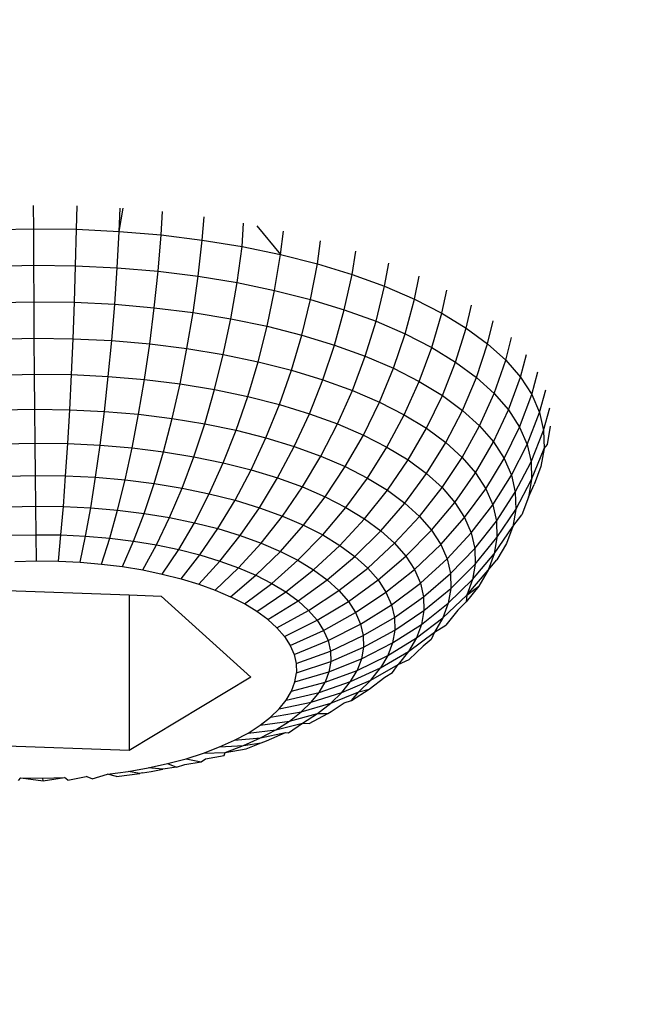
# Model space of a CAD drawing. Units: millimetres. Extents: x -286 to 554, y -16 to 600.
# Drawn here: x 203 to 204, y 161 to 162 of the extents above; entities that cross this region are included whole.
import ezdxf

# ---------------------------------------------------------------- set-up
doc = ezdxf.new("R2010")
doc.units = ezdxf.units.MM
doc.header["$LTSCALE"] = 45
doc.header["$PDSIZE"] = -1
doc.layers.add('VP-DIM', color=7, linetype='Continuous')
doc.layers.add('VP-EQ', color=7, linetype='Continuous', true_color=0x8a3492)
doc.dimstyles.get("Standard").update_dxf_attribs({"dimtxt": 14, "dimasz": 15, "dimexe": 20, "dimexo": 50, "dimgap": 20, "dimtad": 0, "dimdec": 0, "dimzin": 0, "dimdsep": 46, "dimtxsty": 'Standard', "dimcen": -0.001, "dimadec": 0, "dimazin": 0, "dimtfac": 1, "dimtdec": 4, "dimtofl": 0, "dimtmove": 0, "dimatfit": 3, "dimfxl": 70, "dimfxlon": 1, "dimtolj": 1, "dimtzin": 0, "dimarcsym": 0})

# ---------------------------------------------------------------- blocks, each defined once
blk = doc.blocks.new('*D7')
at = {"layer": 'Defpoints', "color": 0}
for p in [(210.3744, 170.6471), (454.9821, 170.6471), (188.0584, 133.591)]:
    blk.add_point(p, dxfattribs=at)
at = {"layer": 'VP-DIM', "color": 0, "lineweight": -2}
for p, q in [((454.9821, 185.6471), (454.9821, 200.6471)), ((384.9821, 170.6471), (474.9821, 170.6471)), ((384.9821, 133.591), (474.9821, 133.591)), ((454.9821, 118.591), (454.9821, 103.591))]:
    blk.add_line(p, q, dxfattribs=at)
at = {"layer": 'VP-DIM', "color": 0}
for points in [[(452.4821, 185.6471), (457.4821, 185.6471), (454.9821, 170.6471)], [(457.4821, 118.591), (452.4821, 118.591), (454.9821, 133.591)]]:
    blk.add_solid(points, dxfattribs=at)
at = {"layer": 'VP-DIM', "color": 0, "insert": (454.9821, 151.1429), "char_height": 14, "attachment_point": 5, "rotation": 90}
blk.add_mtext('\\A1;37', dxfattribs=at)
blk = doc.blocks.new('*D12')
at = {"layer": 'Defpoints', "color": 0}
for p in [(368.0501, 492.6471), (-16.9498, 152.119), (368.0501, 152.119)]:
    blk.add_point(p, dxfattribs=at)
at = {"layer": 'VP-DIM', "color": 0, "lineweight": -2}
for p, q in [((-16.9498, 422.6471), (-16.9498, 512.6471)), ((368.0501, 422.6471), (368.0501, 512.6471)), ((-1.9498, 492.6471), (136.8835, 492.6471)), ((353.0501, 492.6471), (214.2168, 492.6471))]:
    blk.add_line(p, q, dxfattribs=at)
at = {"layer": 'VP-DIM', "color": 0}
for points in [[(-1.9498, 495.1471), (-1.9498, 490.1471), (-16.9498, 492.6471)], [(353.0501, 490.1471), (353.0501, 495.1471), (368.0501, 492.6471)]]:
    blk.add_solid(points, dxfattribs=at)
at = {"layer": 'VP-DIM', "color": 0, "insert": (175.5501, 492.6471), "char_height": 14, "attachment_point": 5}
blk.add_mtext('\\A1;385', dxfattribs=at)
blk = doc.blocks.new('*D13')
at = {"layer": 'Defpoints', "color": 0}
for p in [(175.5501, 320.6471), (175.5501, -16.409), (534.0501, -16.409)]:
    blk.add_point(p, dxfattribs=at)
at = {"layer": 'VP-DIM', "color": 0, "lineweight": -2}
for p, q in [((464.0501, 320.6471), (554.0501, 320.6471)), ((534.0501, 305.6471), (534.0501, 190.7857)), ((534.0501, -1.409), (534.0501, 113.4524)), ((464.0501, -16.409), (554.0501, -16.409))]:
    blk.add_line(p, q, dxfattribs=at)
at = {"layer": 'VP-DIM', "color": 0}
for points in [[(536.5501, 305.6471), (531.5501, 305.6471), (534.0501, 320.6471)], [(531.5501, -1.409), (536.5501, -1.409), (534.0501, -16.409)]]:
    blk.add_solid(points, dxfattribs=at)
at = {"layer": 'VP-DIM', "color": 0, "insert": (534.0501, 152.119), "char_height": 14, "attachment_point": 5, "rotation": 90}
blk.add_mtext('\\A1;337', dxfattribs=at)
blk = doc.blocks.new('RC1559_')
at = {"layer": 'VP-EQ', "color": 0}
for p, q in [((203.2816, 161.6947), (203.2815, 161.7265)), ((203.34, 161.694), (203.3406, 161.7257)), ((203.3979, 161.6911), (203.3992, 161.7229)), ((203.3979, 161.6911), (203.4036, 161.7225)), ((203.4551, 161.6862), (203.4571, 161.718)), ((203.5111, 161.6793), (203.5137, 161.711)), ((203.5655, 161.6704), (203.5674, 161.7023)), ((203.2234, 161.6934), (203.2816, 161.6947)), ((203.2818, 161.6451), (203.2816, 161.6947)), ((203.2816, 161.6947), (203.34, 161.694)), ((203.3387, 161.6443), (203.34, 161.694)), ((203.34, 161.694), (203.3979, 161.6911)), ((203.3952, 161.6415), (203.3979, 161.6911)), ((203.3979, 161.6911), (203.4551, 161.6862)), ((203.5856, 161.6985), (203.6179, 161.6595)), ((203.6179, 161.6595), (203.6218, 161.6912)), ((203.451, 161.6368), (203.4551, 161.6862)), ((203.4551, 161.6862), (203.5111, 161.6793)), ((203.5056, 161.63), (203.5111, 161.6793)), ((203.5111, 161.6793), (203.5655, 161.6704)), ((203.668, 161.6468), (203.6725, 161.6784)), ((203.5587, 161.6213), (203.5655, 161.6704)), ((203.5655, 161.6704), (203.6179, 161.6595)), ((203.7153, 161.6324), (203.7204, 161.664)), ((203.6098, 161.6107), (203.6179, 161.6595)), ((203.6179, 161.6595), (203.668, 161.6468)), ((203.7596, 161.6163), (203.7652, 161.6478)), ((203.225, 161.6437), (203.2818, 161.6451)), ((203.2818, 161.6451), (203.3387, 161.6443)), ((203.2821, 161.5952), (203.2818, 161.6451)), ((203.3372, 161.5945), (203.3387, 161.6443)), ((203.3387, 161.6443), (203.3952, 161.6415)), ((203.3919, 161.5918), (203.3952, 161.6415)), ((203.3952, 161.6415), (203.451, 161.6368)), ((203.4459, 161.5871), (203.451, 161.6368)), ((203.451, 161.6368), (203.5056, 161.63)), ((203.6586, 161.5983), (203.668, 161.6468)), ((203.668, 161.6468), (203.7153, 161.6324)), ((203.4987, 161.5806), (203.5056, 161.63)), ((203.5056, 161.63), (203.5587, 161.6213)), ((203.5501, 161.5721), (203.5587, 161.6213)), ((203.5587, 161.6213), (203.6098, 161.6107)), ((203.7047, 161.5843), (203.7153, 161.6324)), ((203.7153, 161.6324), (203.7596, 161.6163)), ((203.8004, 161.5987), (203.8066, 161.6301)), ((203.5995, 161.5619), (203.6098, 161.6107)), ((203.6098, 161.6107), (203.6586, 161.5983)), ((203.7479, 161.5686), (203.7596, 161.6163)), ((203.7596, 161.6163), (203.8004, 161.5987)), ((203.8376, 161.5797), (203.8443, 161.6111)), ((203.2271, 161.5939), (203.2821, 161.5952)), ((203.2821, 161.5952), (203.3372, 161.5945)), ((203.2824, 161.5455), (203.2821, 161.5952)), ((203.3353, 161.5449), (203.3372, 161.5945)), ((203.3372, 161.5945), (203.3919, 161.5918)), ((203.6468, 161.5499), (203.6586, 161.5983)), ((203.6586, 161.5983), (203.7047, 161.5843)), ((203.7877, 161.5514), (203.8004, 161.5987)), ((203.8004, 161.5987), (203.8376, 161.5797)), ((203.3878, 161.5423), (203.3919, 161.5918)), ((203.3919, 161.5918), (203.4459, 161.5871)), ((203.4397, 161.5378), (203.4459, 161.5871)), ((203.4459, 161.5871), (203.4987, 161.5806)), ((203.4904, 161.5315), (203.4987, 161.5806)), ((203.4987, 161.5806), (203.5501, 161.5721)), ((203.6914, 161.5363), (203.7047, 161.5843)), ((203.7047, 161.5843), (203.7479, 161.5686)), ((203.8709, 161.5595), (203.878, 161.5907)), ((203.5398, 161.5234), (203.5501, 161.5721)), ((203.5501, 161.5721), (203.5995, 161.5619)), ((203.7332, 161.5212), (203.7479, 161.5686)), ((203.7479, 161.5686), (203.7877, 161.5514)), ((203.824, 161.5329), (203.8376, 161.5797)), ((203.8376, 161.5797), (203.8709, 161.5595)), ((203.8999, 161.5381), (203.9074, 161.5692)), ((203.5873, 161.5136), (203.5995, 161.5619)), ((203.5995, 161.5619), (203.6468, 161.5499)), ((203.8564, 161.5131), (203.8709, 161.5595)), ((203.8709, 161.5595), (203.8999, 161.5381)), ((203.2296, 161.5443), (203.2824, 161.5455)), ((203.2824, 161.5455), (203.3353, 161.5449)), ((203.2828, 161.4966), (203.2824, 161.5455)), ((203.3331, 161.496), (203.3353, 161.5449)), ((203.3353, 161.5449), (203.3878, 161.5423)), ((203.3832, 161.4935), (203.3878, 161.5423)), ((203.3878, 161.5423), (203.4397, 161.5378)), ((203.6326, 161.5021), (203.6468, 161.5499)), ((203.6468, 161.5499), (203.6914, 161.5363)), ((203.7718, 161.5046), (203.7877, 161.5514)), ((203.7877, 161.5514), (203.824, 161.5329)), ((203.9246, 161.5157), (203.9324, 161.5468)), ((203.4326, 161.4893), (203.4397, 161.5378)), ((203.4397, 161.5378), (203.4904, 161.5315)), ((203.4809, 161.4833), (203.4904, 161.5315)), ((203.4904, 161.5315), (203.5398, 161.5234)), ((203.6756, 161.4891), (203.6914, 161.5363)), ((203.6914, 161.5363), (203.7332, 161.5212)), ((203.8069, 161.4866), (203.824, 161.5329)), ((203.824, 161.5329), (203.8564, 161.5131)), ((203.8848, 161.4923), (203.8999, 161.5381)), ((203.8999, 161.5381), (203.9246, 161.5157)), ((203.5279, 161.4756), (203.5398, 161.5234)), ((203.5398, 161.5234), (203.5873, 161.5136)), ((203.5731, 161.4663), (203.5873, 161.5136)), ((203.5873, 161.5136), (203.6326, 161.5021)), ((203.7157, 161.4745), (203.7332, 161.5212)), ((203.7332, 161.5212), (203.7718, 161.5046)), ((203.9088, 161.4705), (203.9246, 161.5157)), ((203.9246, 161.5157), (203.9447, 161.4926)), ((203.9447, 161.4926), (203.9528, 161.5235)), ((203.6164, 161.4553), (203.6326, 161.5021)), ((203.6326, 161.5021), (203.6756, 161.4891)), ((203.7527, 161.4585), (203.7718, 161.5046)), ((203.7718, 161.5046), (203.8069, 161.4866)), ((203.8383, 161.4675), (203.8564, 161.5131)), ((203.8564, 161.5131), (203.8848, 161.4923)), ((203.2324, 161.4955), (203.2828, 161.4966)), ((203.2828, 161.4966), (203.3331, 161.496)), ((203.2831, 161.4489), (203.2828, 161.4966)), ((203.3307, 161.4483), (203.3331, 161.496)), ((203.3331, 161.496), (203.3832, 161.4935)), ((203.3779, 161.446), (203.3832, 161.4935)), ((203.3832, 161.4935), (203.4326, 161.4893)), ((203.4245, 161.442), (203.4326, 161.4893)), ((203.4326, 161.4893), (203.4809, 161.4833)), ((203.6572, 161.4428), (203.6756, 161.4891)), ((203.6756, 161.4891), (203.7157, 161.4745)), ((203.7864, 161.4413), (203.8069, 161.4866)), ((203.8069, 161.4866), (203.8383, 161.4675)), ((203.8657, 161.4473), (203.8848, 161.4923)), ((203.8848, 161.4923), (203.9088, 161.4705)), ((203.9284, 161.4479), (203.9447, 161.4926)), ((203.9447, 161.4926), (203.96, 161.4688)), ((203.96, 161.4688), (203.9684, 161.4996)), ((203.4702, 161.4363), (203.4809, 161.4833)), ((203.4809, 161.4833), (203.5279, 161.4756)), ((203.5145, 161.4291), (203.5279, 161.4756)), ((203.5279, 161.4756), (203.5731, 161.4663)), ((203.6954, 161.429), (203.7157, 161.4745)), ((203.7157, 161.4745), (203.7527, 161.4585)), ((203.9706, 161.4445), (203.9791, 161.4753)), ((203.5572, 161.4202), (203.5731, 161.4663)), ((203.5731, 161.4663), (203.6164, 161.4553)), ((203.8166, 161.4229), (203.8383, 161.4675)), ((203.8383, 161.4675), (203.8657, 161.4473)), ((203.889, 161.4262), (203.9088, 161.4705)), ((203.9088, 161.4705), (203.9284, 161.4479)), ((203.9434, 161.4247), (203.96, 161.4688)), ((203.96, 161.4688), (203.9706, 161.4445)), ((203.2357, 161.4479), (203.2831, 161.4489)), ((203.2836, 161.4028), (203.2831, 161.4489)), ((203.2831, 161.4489), (203.3307, 161.4483)), ((203.328, 161.4022), (203.3307, 161.4483)), ((203.3307, 161.4483), (203.3779, 161.446)), ((203.598, 161.4099), (203.6164, 161.4553)), ((203.6164, 161.4553), (203.6572, 161.4428)), ((203.7307, 161.4138), (203.7527, 161.4585)), ((203.7527, 161.4585), (203.7864, 161.4413)), ((203.8429, 161.4035), (203.8657, 161.4473)), ((203.8657, 161.4473), (203.889, 161.4262)), ((203.908, 161.4043), (203.9284, 161.4479)), ((203.9284, 161.4479), (203.9434, 161.4247)), ((203.9762, 161.42), (203.9849, 161.4506)), ((203.3722, 161.4001), (203.3779, 161.446)), ((203.3779, 161.446), (203.4245, 161.442)), ((203.4157, 161.3963), (203.4245, 161.442)), ((203.4245, 161.442), (203.4702, 161.4363)), ((203.4584, 161.391), (203.4702, 161.4363)), ((203.4702, 161.4363), (203.5145, 161.4291)), ((203.6366, 161.3981), (203.6572, 161.4428)), ((203.6572, 161.4428), (203.6954, 161.429)), ((203.7628, 161.3973), (203.7864, 161.4413)), ((203.7864, 161.4413), (203.8166, 161.4229)), ((203.9537, 161.401), (203.9706, 161.4445)), ((203.9706, 161.4445), (203.9762, 161.42)), ((203.4998, 161.3843), (203.5145, 161.4291)), ((203.5145, 161.4291), (203.5572, 161.4202)), ((203.5397, 161.376), (203.5572, 161.4202)), ((203.5572, 161.4202), (203.598, 161.4099)), ((203.6727, 161.385), (203.6954, 161.429)), ((203.6954, 161.429), (203.7307, 161.4138)), ((203.7915, 161.3799), (203.8166, 161.4229)), ((203.8166, 161.4229), (203.8429, 161.4035)), ((203.8653, 161.3832), (203.889, 161.4262)), ((203.889, 161.4262), (203.908, 161.4043)), ((203.9225, 161.3819), (203.9434, 161.4247)), ((203.9434, 161.4247), (203.9537, 161.401)), ((203.9592, 161.3771), (203.9762, 161.42)), ((203.9762, 161.42), (203.9769, 161.3953)), ((203.9814, 161.4011), (203.9857, 161.4258)), ((203.5778, 161.3663), (203.598, 161.4099)), ((203.598, 161.4099), (203.6366, 161.3981)), ((203.706, 161.3707), (203.7307, 161.4138)), ((203.7307, 161.4138), (203.7628, 161.3973)), ((203.2392, 161.4018), (203.2836, 161.4028)), ((203.284, 161.3587), (203.2836, 161.4028)), ((203.2836, 161.4028), (203.328, 161.4022)), ((203.3251, 161.3582), (203.328, 161.4022)), ((203.328, 161.4022), (203.3722, 161.4001)), ((203.3659, 161.3562), (203.3722, 161.4001)), ((203.3722, 161.4001), (203.4157, 161.3963)), ((203.4061, 161.3527), (203.4157, 161.3963)), ((203.4157, 161.3963), (203.4584, 161.391)), ((203.6139, 161.3553), (203.6366, 161.3981)), ((203.6366, 161.3981), (203.6727, 161.385)), ((203.7363, 161.3552), (203.7628, 161.3973)), ((203.7628, 161.3973), (203.7915, 161.3799)), ((203.8166, 161.3614), (203.8429, 161.4035)), ((203.8429, 161.4035), (203.8653, 161.3832)), ((203.8835, 161.3622), (203.908, 161.4043)), ((203.908, 161.4043), (203.9225, 161.3819)), ((203.9324, 161.359), (203.9537, 161.401)), ((203.9537, 161.401), (203.9592, 161.3771)), ((203.9598, 161.3531), (203.9769, 161.3953)), ((203.9769, 161.3953), (203.9726, 161.3707)), ((203.9769, 161.3953), (203.9814, 161.4011)), ((203.4456, 161.3478), (203.4584, 161.391)), ((203.4584, 161.391), (203.4998, 161.3843)), ((203.4838, 161.3416), (203.4998, 161.3843)), ((203.4998, 161.3843), (203.5397, 161.376)), ((203.6476, 161.3431), (203.6727, 161.385)), ((203.6727, 161.385), (203.706, 161.3707)), ((203.7634, 161.3387), (203.7915, 161.3799)), ((203.7915, 161.3799), (203.8166, 161.3614)), ((203.8379, 161.3421), (203.8653, 161.3832)), ((203.8653, 161.3832), (203.8835, 161.3622)), ((203.8974, 161.3407), (203.9225, 161.3819)), ((203.9225, 161.3819), (203.9324, 161.359)), ((203.5207, 161.3339), (203.5397, 161.376)), ((203.5397, 161.376), (203.5778, 161.3663)), ((203.556, 161.325), (203.5778, 161.3663)), ((203.5778, 161.3663), (203.6139, 161.3553)), ((203.6787, 161.3297), (203.706, 161.3707)), ((203.706, 161.3707), (203.7363, 161.3552)), ((203.9377, 161.3358), (203.9592, 161.3771)), ((203.9592, 161.3771), (203.9598, 161.3531)), ((203.9726, 161.3707), (203.9635, 161.3464)), ((203.243, 161.3578), (203.284, 161.3587)), ((203.284, 161.3587), (203.3251, 161.3582)), ((203.2845, 161.317), (203.284, 161.3587)), ((203.322, 161.3165), (203.3251, 161.3582)), ((203.3251, 161.3582), (203.3659, 161.3562)), ((203.3592, 161.3147), (203.3659, 161.3562)), ((203.3659, 161.3562), (203.4061, 161.3527)), ((203.3959, 161.3116), (203.4061, 161.3527)), ((203.4061, 161.3527), (203.4456, 161.3478)), ((203.5893, 161.3148), (203.6139, 161.3553)), ((203.6139, 161.3553), (203.6476, 161.3431)), ((203.707, 161.3152), (203.7363, 161.3552)), ((203.7363, 161.3552), (203.7634, 161.3387)), ((203.7871, 161.3212), (203.8166, 161.3614)), ((203.8166, 161.3614), (203.8379, 161.3421)), ((203.8553, 161.3221), (203.8835, 161.3622)), ((203.8835, 161.3622), (203.8974, 161.3407)), ((203.907, 161.3187), (203.9324, 161.359)), ((203.9324, 161.359), (203.9377, 161.3358)), ((203.9384, 161.3125), (203.9598, 161.3531)), ((203.9598, 161.3531), (203.9557, 161.3291)), ((203.4319, 161.3071), (203.4456, 161.3478)), ((203.4456, 161.3478), (203.4838, 161.3416)), ((203.4668, 161.3014), (203.4838, 161.3416)), ((203.4838, 161.3416), (203.5207, 161.3339)), ((203.6204, 161.3035), (203.6476, 161.3431)), ((203.6476, 161.3431), (203.6787, 161.3297)), ((203.8072, 161.303), (203.8379, 161.3421)), ((203.8379, 161.3421), (203.8553, 161.3221)), ((203.8685, 161.3016), (203.8974, 161.3407)), ((203.8974, 161.3407), (203.907, 161.3187)), ((203.9557, 161.3291), (203.9635, 161.3464)), ((203.5005, 161.2944), (203.5207, 161.3339)), ((203.5207, 161.3339), (203.556, 161.325)), ((203.6492, 161.2911), (203.6787, 161.3297)), ((203.6787, 161.3297), (203.707, 161.3152)), ((203.7324, 161.2998), (203.7634, 161.3387)), ((203.7634, 161.3387), (203.7871, 161.3212)), ((203.9121, 161.2965), (203.9377, 161.3358)), ((203.9377, 161.3358), (203.9384, 161.3125)), ((203.9557, 161.3291), (203.9467, 161.3053)), ((203.2471, 161.3162), (203.2845, 161.317)), ((203.2845, 161.317), (203.322, 161.3165)), ((203.2851, 161.2781), (203.2845, 161.317)), ((203.3187, 161.2777), (203.322, 161.3165)), ((203.322, 161.3165), (203.3592, 161.3147)), ((203.3522, 161.2761), (203.3592, 161.3147)), ((203.3592, 161.3147), (203.3959, 161.3116)), ((203.5326, 161.2863), (203.556, 161.325)), ((203.556, 161.325), (203.5893, 161.3148)), ((203.563, 161.277), (203.5893, 161.3148)), ((203.5893, 161.3148), (203.6204, 161.3035)), ((203.6754, 161.2777), (203.707, 161.3152)), ((203.707, 161.3152), (203.7324, 161.2998)), ((203.7545, 161.2835), (203.7871, 161.3212)), ((203.7871, 161.3212), (203.8072, 161.303)), ((203.8235, 161.2842), (203.8553, 161.3221)), ((203.8553, 161.3221), (203.8685, 161.3016)), ((203.8776, 161.2806), (203.907, 161.3187)), ((203.907, 161.3187), (203.9121, 161.2965)), ((203.9127, 161.2741), (203.9384, 161.3125)), ((203.9384, 161.3125), (203.9343, 161.2893)), ((203.3852, 161.2732), (203.3959, 161.3116)), ((203.3959, 161.3116), (203.4319, 161.3071)), ((203.4175, 161.2692), (203.4319, 161.3071)), ((203.4319, 161.3071), (203.4668, 161.3014)), ((203.4489, 161.2641), (203.4668, 161.3014)), ((203.4668, 161.3014), (203.5005, 161.2944)), ((203.5914, 161.2667), (203.6204, 161.3035)), ((203.6204, 161.3035), (203.6492, 161.2911)), ((203.6988, 161.2635), (203.7324, 161.2998)), ((203.7324, 161.2998), (203.7545, 161.2835)), ((203.7733, 161.2665), (203.8072, 161.303)), ((203.8072, 161.303), (203.8235, 161.2842)), ((203.8361, 161.2648), (203.8685, 161.3016)), ((203.8685, 161.3016), (203.8776, 161.2806)), ((203.9343, 161.2893), (203.9467, 161.3053)), ((203.4791, 161.2578), (203.5005, 161.2944)), ((203.5005, 161.2944), (203.5326, 161.2863)), ((203.508, 161.2505), (203.5326, 161.2863)), ((203.5326, 161.2863), (203.563, 161.277)), ((203.6176, 161.2554), (203.6492, 161.2911)), ((203.6492, 161.2911), (203.6754, 161.2777)), ((203.8825, 161.2594), (203.9121, 161.2965)), ((203.9089, 161.2518), (203.9343, 161.2893)), ((203.9121, 161.2965), (203.9127, 161.2741)), ((203.9343, 161.2893), (203.9257, 161.2663)), ((203.2515, 161.2774), (203.2851, 161.2781)), ((203.2851, 161.2781), (203.3187, 161.2777)), ((203.2856, 161.2424), (203.2851, 161.2781)), ((203.3153, 161.242), (203.3187, 161.2777)), ((203.3187, 161.2777), (203.3522, 161.2761)), ((203.3448, 161.2406), (203.3522, 161.2761)), ((203.3522, 161.2761), (203.3852, 161.2732)), ((203.3739, 161.2381), (203.3852, 161.2732)), ((203.3852, 161.2732), (203.4175, 161.2692)), ((203.5353, 161.2422), (203.563, 161.277)), ((203.563, 161.277), (203.5914, 161.2667)), ((203.6415, 161.2432), (203.6754, 161.2777)), ((203.6754, 161.2777), (203.6988, 161.2635)), ((203.7192, 161.2484), (203.7545, 161.2835)), ((203.7545, 161.2835), (203.7733, 161.2665)), ((203.7886, 161.2488), (203.8235, 161.2842)), ((203.8235, 161.2842), (203.8361, 161.2648)), ((203.8447, 161.245), (203.8776, 161.2806)), ((203.8776, 161.2806), (203.8825, 161.2594)), ((203.8831, 161.2381), (203.9127, 161.2741)), ((203.9127, 161.2741), (203.9089, 161.2518)), ((203.4025, 161.2346), (203.4175, 161.2692)), ((203.4175, 161.2692), (203.4489, 161.2641)), ((203.4301, 161.23), (203.4489, 161.2641)), ((203.4489, 161.2641), (203.4791, 161.2578)), ((203.5608, 161.2329), (203.5914, 161.2667)), ((203.5914, 161.2667), (203.6176, 161.2554)), ((203.6629, 161.2302), (203.6988, 161.2635)), ((203.6988, 161.2635), (203.7192, 161.2484)), ((203.7366, 161.2327), (203.7733, 161.2665)), ((203.7733, 161.2665), (203.7886, 161.2488)), ((203.8003, 161.2307), (203.8361, 161.2648)), ((203.8361, 161.2648), (203.8447, 161.245)), ((203.8492, 161.225), (203.8825, 161.2594)), ((203.8825, 161.2594), (203.8831, 161.2381)), ((203.9257, 161.2663), (203.9124, 161.2437)), ((203.4568, 161.2245), (203.4791, 161.2578)), ((203.4791, 161.2578), (203.508, 161.2505)), ((203.4823, 161.218), (203.508, 161.2505)), ((203.508, 161.2505), (203.5353, 161.2422)), ((203.5844, 161.2228), (203.6176, 161.2554)), ((203.6176, 161.2554), (203.6415, 161.2432)), ((203.6815, 161.2164), (203.7192, 161.2484)), ((203.7192, 161.2484), (203.7366, 161.2327)), ((203.7507, 161.2164), (203.7886, 161.2488)), ((203.7886, 161.2488), (203.8003, 161.2307)), ((203.8794, 161.2169), (203.9089, 161.2518)), ((203.9089, 161.2518), (203.9005, 161.2297)), ((203.256, 161.2417), (203.2856, 161.2424)), ((203.2856, 161.2424), (203.3153, 161.242)), ((203.3153, 161.242), (203.3448, 161.2406)), ((203.3448, 161.2406), (203.3739, 161.2381)), ((203.3739, 161.2381), (203.4025, 161.2346)), ((203.4025, 161.2346), (203.4301, 161.23)), ((203.5064, 161.2107), (203.5353, 161.2422)), ((203.5289, 161.2025), (203.5608, 161.2329)), ((203.5353, 161.2422), (203.5608, 161.2329)), ((203.5608, 161.2329), (203.5844, 161.2228)), ((203.6059, 161.2118), (203.6415, 161.2432)), ((203.6415, 161.2432), (203.6629, 161.2302)), ((203.6974, 161.2021), (203.7366, 161.2327)), ((203.7366, 161.2327), (203.7507, 161.2164)), ((203.8083, 161.2122), (203.8447, 161.245)), ((203.8447, 161.245), (203.8492, 161.225)), ((203.8498, 161.2049), (203.8831, 161.2381)), ((203.8831, 161.2381), (203.8794, 161.2169)), ((203.9005, 161.2297), (203.9124, 161.2437)), ((203.4301, 161.23), (203.4568, 161.2245)), ((203.4568, 161.2245), (203.4823, 161.218)), ((203.5497, 161.1935), (203.5844, 161.2228)), ((203.5844, 161.2228), (203.6059, 161.2118)), ((203.625, 161.2001), (203.6629, 161.2302)), ((203.6629, 161.2302), (203.6815, 161.2164)), ((203.7615, 161.1997), (203.8003, 161.2307)), ((203.8003, 161.2307), (203.8083, 161.2122)), ((203.8126, 161.1935), (203.8492, 161.225)), ((203.8492, 161.225), (203.8498, 161.2049)), ((203.8715, 161.1958), (203.9005, 161.2297)), ((203.9005, 161.2297), (203.8878, 161.208)), ((203.1678, 161.2051), (203.4118, 161.1961)), ((203.4823, 161.218), (203.5064, 161.2107)), ((203.5064, 161.2107), (203.5289, 161.2025)), ((203.5687, 161.1839), (203.6059, 161.2118)), ((203.6059, 161.2118), (203.625, 161.2001)), ((203.6418, 161.1878), (203.6815, 161.2164)), ((203.6815, 161.2164), (203.6974, 161.2021)), ((203.7103, 161.1872), (203.7507, 161.2164)), ((203.7507, 161.2164), (203.7615, 161.1997)), ((203.7689, 161.1826), (203.8083, 161.2122)), ((203.8083, 161.2122), (203.8126, 161.1935)), ((203.8131, 161.1747), (203.8498, 161.2049)), ((203.8463, 161.1849), (203.8794, 161.2169)), ((203.8498, 161.2049), (203.8463, 161.1849)), ((203.8878, 161.208), (203.8708, 161.1868)), ((203.8794, 161.2169), (203.8715, 161.1958)), ((203.8715, 161.1958), (203.8878, 161.208)), ((203.4118, 161.1961), (203.4118, 160.984)), ((203.4118, 161.1961), (203.4553, 161.1945)), ((203.4553, 161.1945), (203.5773, 161.0839)), ((203.5289, 161.2025), (203.5497, 161.1935)), ((203.5687, 161.1839), (203.5497, 161.1935)), ((203.5856, 161.1736), (203.625, 161.2001)), ((203.625, 161.2001), (203.6418, 161.1878)), ((203.656, 161.1749), (203.6974, 161.2021)), ((203.6974, 161.2021), (203.7103, 161.1872)), ((203.7201, 161.1719), (203.7615, 161.1997)), ((203.7615, 161.1997), (203.7689, 161.1826)), ((203.7729, 161.1653), (203.8126, 161.1935)), ((203.8126, 161.1935), (203.8131, 161.1747)), ((203.8389, 161.165), (203.8715, 161.1958)), ((203.8715, 161.1958), (203.8708, 161.1868)), ((203.5856, 161.1736), (203.5687, 161.1839)), ((203.6004, 161.1627), (203.6418, 161.1878)), ((203.6418, 161.1878), (203.656, 161.1749)), ((203.6676, 161.1615), (203.7103, 161.1872)), ((203.7103, 161.1872), (203.7201, 161.1719)), ((203.7269, 161.1564), (203.7689, 161.1826)), ((203.7689, 161.1826), (203.7729, 161.1653)), ((203.8099, 161.156), (203.8463, 161.1849)), ((203.8463, 161.1849), (203.8389, 161.165)), ((203.8708, 161.1868), (203.8594, 161.1752)), ((203.6004, 161.1627), (203.5856, 161.1736)), ((203.613, 161.1513), (203.656, 161.1749)), ((203.656, 161.1749), (203.6676, 161.1615)), ((203.6765, 161.1478), (203.7201, 161.1719)), ((203.7201, 161.1719), (203.7269, 161.1564)), ((203.7305, 161.1406), (203.7729, 161.1653)), ((203.7729, 161.1653), (203.7734, 161.148)), ((203.7734, 161.148), (203.8131, 161.1747)), ((203.8029, 161.1375), (203.8389, 161.165)), ((203.8131, 161.1747), (203.8099, 161.156)), ((203.8389, 161.165), (203.8274, 161.1455)), ((203.8594, 161.1752), (203.8432, 161.155)), ((203.613, 161.1513), (203.6004, 161.1627)), ((203.613, 161.1513), (203.6232, 161.1395)), ((203.6232, 161.1395), (203.6676, 161.1615)), ((203.6676, 161.1615), (203.6765, 161.1478)), ((203.6826, 161.1338), (203.7269, 161.1564)), ((203.7269, 161.1564), (203.7305, 161.1406)), ((203.7704, 161.1307), (203.8099, 161.156)), ((203.8099, 161.156), (203.8029, 161.1375)), ((203.8274, 161.1455), (203.8432, 161.155)), ((203.6232, 161.1395), (203.631, 161.1274)), ((203.631, 161.1274), (203.6765, 161.1478)), ((203.6765, 161.1478), (203.6826, 161.1338)), ((203.6858, 161.1196), (203.7305, 161.1406)), ((203.7305, 161.1406), (203.7309, 161.1248)), ((203.7309, 161.1248), (203.7734, 161.148)), ((203.7734, 161.148), (203.7704, 161.1307)), ((203.7922, 161.1192), (203.8274, 161.1455)), ((203.8274, 161.1455), (203.8229, 161.1355)), ((203.631, 161.1274), (203.6364, 161.115)), ((203.6364, 161.115), (203.6826, 161.1338)), ((203.6826, 161.1338), (203.6858, 161.1196)), ((203.6862, 161.1054), (203.7309, 161.1248)), ((203.7282, 161.109), (203.7704, 161.1307)), ((203.7309, 161.1248), (203.7282, 161.109)), ((203.7639, 161.1135), (203.8029, 161.1375)), ((203.7704, 161.1307), (203.7639, 161.1135)), ((203.8029, 161.1375), (203.7922, 161.1192)), ((203.8121, 161.1264), (203.793, 161.108)), ((203.8229, 161.1355), (203.8121, 161.1264)), ((203.6364, 161.115), (203.6392, 161.1025)), ((203.6392, 161.1025), (203.6858, 161.1196)), ((203.6858, 161.1196), (203.6862, 161.1054)), ((203.7223, 161.0933), (203.7639, 161.1135)), ((203.754, 161.0967), (203.7922, 161.1192)), ((203.7639, 161.1135), (203.754, 161.0967)), ((203.7922, 161.1192), (203.7779, 161.1014)), ((203.6392, 161.1025), (203.6396, 161.09)), ((203.6396, 161.09), (203.6862, 161.1054)), ((203.6838, 161.0912), (203.7282, 161.109)), ((203.6862, 161.1054), (203.6838, 161.0912)), ((203.7282, 161.109), (203.7223, 161.0933)), ((203.7408, 161.0802), (203.7779, 161.1014)), ((203.7703, 161.0904), (203.7779, 161.1014)), ((203.7779, 161.1014), (203.793, 161.108)), ((203.6374, 161.0775), (203.6838, 161.0912)), ((203.6374, 161.0775), (203.6396, 161.09)), ((203.6785, 161.0772), (203.7223, 161.0933)), ((203.6838, 161.0912), (203.6785, 161.0772)), ((203.7133, 161.078), (203.754, 161.0967)), ((203.7133, 161.078), (203.7223, 161.0933)), ((203.7408, 161.0802), (203.754, 161.0967)), ((203.76, 161.0842), (203.7703, 161.0904)), ((203.5773, 161.0839), (203.4118, 160.984)), ((203.6327, 161.0651), (203.6374, 161.0775)), ((203.6327, 161.0651), (203.6785, 161.0772)), ((203.6704, 161.0633), (203.7133, 161.078)), ((203.6704, 161.0633), (203.6785, 161.0772)), ((203.7012, 161.063), (203.7408, 161.0802)), ((203.7012, 161.063), (203.7133, 161.078)), ((203.7243, 161.0643), (203.7408, 161.0802)), ((203.7388, 161.0678), (203.76, 161.0842)), ((203.6256, 161.0529), (203.6327, 161.0651)), ((203.6256, 161.0529), (203.6704, 161.0633)), ((203.6595, 161.0499), (203.6704, 161.0633)), ((203.6595, 161.0499), (203.7012, 161.063)), ((203.6862, 161.0485), (203.7243, 161.0643)), ((203.6862, 161.0485), (203.7012, 161.063)), ((203.7144, 161.0521), (203.7388, 161.0678)), ((203.7144, 161.0521), (203.7243, 161.0643)), ((203.7243, 161.0643), (203.7388, 161.0678)), ((203.616, 161.041), (203.6256, 161.0529)), ((203.616, 161.041), (203.6595, 161.0499)), ((203.646, 161.0368), (203.6595, 161.0499)), ((203.646, 161.0368), (203.6862, 161.0485)), ((203.6683, 161.0346), (203.6862, 161.0485)), ((203.6869, 161.0373), (203.7047, 161.0491)), ((203.7047, 161.0491), (203.7144, 161.0521)), ((203.6041, 161.0295), (203.616, 161.041)), ((203.6041, 161.0295), (203.646, 161.0368)), ((203.6299, 161.0243), (203.646, 161.0368)), ((203.6299, 161.0243), (203.6683, 161.0346)), ((203.6477, 161.0213), (203.6683, 161.0346)), ((203.6567, 161.0209), (203.6821, 161.0346)), ((203.6683, 161.0346), (203.6821, 161.0346)), ((203.6821, 161.0346), (203.6869, 161.0373)), ((203.5736, 161.008), (203.5899, 161.0185)), ((203.5899, 161.0185), (203.6041, 161.0295)), ((203.5899, 161.0185), (203.6299, 161.0243)), ((203.6114, 161.0125), (203.6299, 161.0243)), ((203.6114, 161.0125), (203.6477, 161.0213)), ((203.6286, 161.0083), (203.6477, 161.0213)), ((203.6477, 161.0213), (203.6567, 161.0209)), ((203.5552, 160.9981), (203.5736, 161.008)), ((203.5736, 161.008), (203.6114, 161.0125)), ((203.5906, 161.0013), (203.6114, 161.0125)), ((203.5906, 161.0013), (203.6245, 161.0089)), ((203.5989, 160.9974), (203.6245, 161.0089)), ((203.6245, 161.0089), (203.6286, 161.0083)), ((203.4118, 160.984), (203.1242, 160.9946)), ((203.5349, 160.989), (203.5552, 160.9981)), ((203.5349, 160.989), (203.5676, 160.9909)), ((203.5426, 160.9814), (203.5676, 160.9909)), ((203.5552, 160.9981), (203.5906, 161.0013)), ((203.5676, 160.9909), (203.5906, 161.0013)), ((203.5676, 160.9909), (203.5916, 160.9945)), ((203.5711, 160.9867), (203.5916, 160.9945)), ((203.5916, 160.9945), (203.5989, 160.9974)), ((203.4891, 160.973), (203.5128, 160.9805)), ((203.5128, 160.9805), (203.5349, 160.989)), ((203.5128, 160.9805), (203.5426, 160.9814)), ((203.5157, 160.9728), (203.5412, 160.9772)), ((203.5412, 160.9772), (203.5426, 160.9814)), ((203.5426, 160.9814), (203.5711, 160.9867)), ((203.4377, 160.9605), (203.464, 160.9663)), ((203.464, 160.9663), (203.4891, 160.973)), ((203.464, 160.9663), (203.4763, 160.9614)), ((203.4763, 160.9614), (203.4873, 160.9652)), ((203.4873, 160.9652), (203.5096, 160.9687)), ((203.4891, 160.973), (203.5096, 160.9687)), ((203.5096, 160.9687), (203.5157, 160.9728)), ((203.3614, 160.9457), (203.3819, 160.9518)), ((203.3819, 160.9518), (203.4102, 160.9556)), ((203.3942, 160.9488), (203.3819, 160.9518)), ((203.3942, 160.9488), (203.4263, 160.9531)), ((203.4102, 160.9556), (203.4377, 160.9605)), ((203.4263, 160.9531), (203.4102, 160.9556)), ((203.4299, 160.9538), (203.4263, 160.9531)), ((203.4299, 160.9538), (203.4417, 160.9554)), ((203.4574, 160.9586), (203.4377, 160.9605)), ((203.4417, 160.9554), (203.4574, 160.9586)), ((203.4763, 160.9614), (203.4574, 160.9586)), ((203.2608, 160.9433), (203.2642, 160.947)), ((203.2642, 160.947), (203.2939, 160.9466)), ((203.2642, 160.947), (203.2944, 160.9429)), ((203.2939, 160.9466), (203.3235, 160.9473)), ((203.2944, 160.9429), (203.2939, 160.9466)), ((203.2944, 160.9429), (203.3235, 160.9473)), ((203.328, 160.9437), (203.3235, 160.9473)), ((203.328, 160.9437), (203.353, 160.949)), ((203.3614, 160.9457), (203.353, 160.949))]:
    blk.add_line(p, q, dxfattribs=at)
blk = doc.blocks.new('RC1559_2D')
at = {"layer": 'VP-EQ', "color": 0}
blk.add_blockref('RC1559_', (0, 0), dxfattribs=at)

msp = doc.modelspace()

# ---------------------------------------------------------------- block references
at = {"layer": 'VP-EQ', "color": 0}
msp.add_blockref('RC1559_2D', (0, 0), dxfattribs=at)

# ---------------------------------------------------------------- dimensions: what is measured, and where the dimension line sits
at = {"layer": 'VP-DIM', "color": 0}
dim = msp.add_linear_dim(base=(368.0501, 492.6471), p1=(-16.9498, 152.119), p2=(368.0501, 152.119), dimstyle='Standard', dxfattribs=at)
dim.commit()
dim.dimension.update_dxf_attribs({"geometry": '*D12', "text_midpoint": (175.5501, 492.6471)})
dim = msp.add_linear_dim(base=(534.0501, -16.409), p1=(175.5501, 320.6471), p2=(175.5501, -16.409), angle=90, dimstyle='Standard', dxfattribs=at)
dim.commit()
dim.dimension.update_dxf_attribs({"geometry": '*D13', "text_midpoint": (534.0501, 152.119)})
dim = msp.add_linear_dim(base=(454.9821, 170.6471), p1=(188.0584, 133.591), p2=(210.3744, 170.6471), angle=90, dimstyle='Standard', dxfattribs=at)
dim.commit()
dim.dimension.update_dxf_attribs({"geometry": '*D7', "text_midpoint": (454.9821, 151.1429), "dimtype": 160})

doc.saveas('drawing.dxf')
